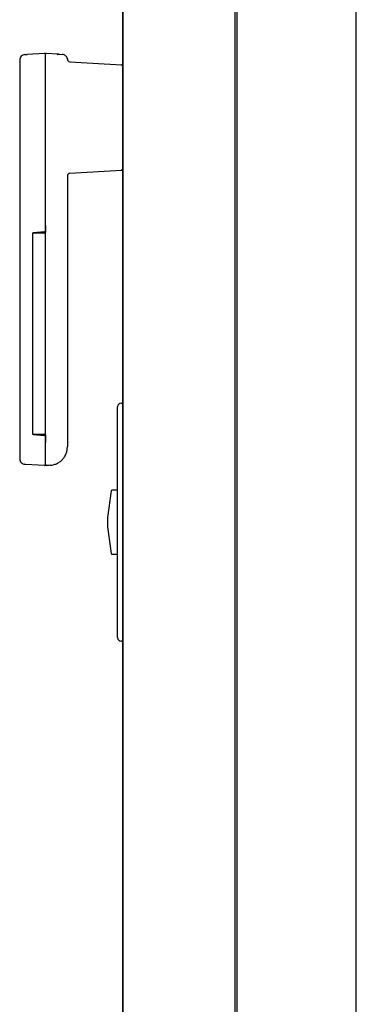
# Model space of a CAD drawing. Units: millimetres. Extents: x 15 to 1160, y -926 to 2090.
# Drawn here: x 109 to 292, y 788 to 1325 of the extents above; entities that cross this region are included whole.
import ezdxf

# ---------------------------------------------------------------- set-up
doc = ezdxf.new("R2010")
doc.units = ezdxf.units.MM
doc.layers.add('Moffat_Details', color=150, linetype='Continuous')
doc.layers.add('Moffat_Profiles', color=10, linetype='Continuous')

msp = doc.modelspace()

# ---------------------------------------------------------------- linework, layer by layer
at = {"layer": 'Moffat_Details', "ltscale": 15}
for p, q in [((225.96, 2049.16), (225.96, 439.49)), ((226.96, 2042.32), (226.96, 495.22)), ((291.96, 2042.32), (291.96, 495.22)), ((292.21, 493.36), (292.21, 2042.32))]:
    msp.add_line(p, q, dxfattribs=at)
at = {"layer": 'Moffat_Profiles', "ltscale": 15}
for p, q in [((164.96, 440.42), (164.96, 2051.42)), ((164.56, 2045.42), (164.56, 446.42)), ((111.35, 1306.14), (112.63, 1306.22)), ((122, 1306.79), (112.63, 1306.22)), ((122.53, 1289.32), (122.53, 1306.29)), ((129.65, 1306.39), (123.06, 1306.79)), ((130.15, 1306.31), (128.86, 1306.1)), ((129.65, 1306.39), (131.52, 1306.27)), ((108.53, 1303.15), (108.53, 1085.43)), ((134.54, 1303.59), (134.52, 1303.56)), ((135.94, 1302.26), (164.06, 1300.54)), ((164.56, 1292.92), (164.53, 1292.92)), ((122.53, 1254.82), (122.53, 1289.32)), ((122.53, 1249.48), (122.53, 1254.82)), ((122.53, 1227.78), (122.53, 1249.48)), ((164.53, 1250.72), (164.56, 1250.72)), ((135.94, 1241.39), (164.06, 1243.11)), ((134.53, 1239.89), (134.53, 1091.96)), ((122.53, 1212.82), (122.53, 1227.78)), ((122, 1209.39), (115.92, 1208.87)), ((122.53, 1094.32), (122.53, 1212.82)), ((122.53, 1212.82), (122.53, 1209.05)), ((115.43, 1208.37), (115.43, 1099.27)), ((122.51, 1209.05), (115.92, 1208.87)), ((115.93, 1208.82), (121.93, 1208.82)), ((122.43, 1208.32), (122.43, 1099.32)), ((122.53, 1209.05), (122.51, 1209.05)), ((161.96, 1105.92), (161.96, 1113.92)), ((163.96, 1115.92), (164.56, 1115.92)), ((161.96, 995.92), (161.96, 1105.92)), ((115.92, 1098.77), (122, 1098.26)), ((115.92, 1098.77), (122.51, 1098.6)), ((121.93, 1098.82), (115.93, 1098.82)), ((122.51, 1098.6), (122.53, 1098.6)), ((122.53, 1098.6), (122.53, 1094.32)), ((122.53, 1082.35), (122.53, 1094.32)), ((111.73, 1082.48), (111.35, 1082.51)), ((122, 1081.86), (111.73, 1082.48)), ((124.47, 1081.94), (123.06, 1081.86)), ((125.14, 1081.98), (124.47, 1081.94)), ((158.41, 1067.99), (156.46, 1053.42)), ((161.96, 1068.42), (158.9, 1068.42)), ((156.46, 1053.42), (156.46, 1048.42)), ((156.46, 1048.42), (158.41, 1033.86)), ((158.9, 1033.42), (161.96, 1033.42)), ((161.77, 1033.42), (161.96, 1032.96)), ((161.96, 987.92), (161.96, 995.92)), ((164.56, 985.92), (163.96, 985.92))]:
    msp.add_line(p, q, dxfattribs=at)
at = {"layer": 'Moffat_Profiles', "ltscale": 15, "flags": 128}
msp.add_lwpolyline([(134.4, 1304.24), (134.44, 1304.11), (134.54, 1303.59)], dxfattribs=at)
at = {"layer": 'Moffat_Profiles', "ltscale": 225}
for centre, radius, start, end in [((122.03, 1306.29), 0.5, 0, 93.5), ((123.03, 1306.29), 0.5, 86.5, 180), ((131.56, 1303.27), 3, 65.7242, 86.5), ((136.03, 1303.76), 1.5, 186.2824, 266.5), ((164.03, 1300.04), 0.5, 0, 86.5), ((164.03, 1243.6), 0.5, 273.5, 0), ((136.03, 1239.89), 1.5, 93.5, 180), ((115.93, 1208.37), 0.5, 91.5, 180), ((115.93, 1208.32), 0.5, 90, 180), ((121.93, 1208.32), 0.5, 0, 90), ((163.96, 1113.92), 2, 90, 180), ((115.93, 1099.32), 0.5, 180, 270), ((115.93, 1099.27), 0.5, 180, 268.5), ((121.93, 1099.32), 0.5, 270, 0), ((122.03, 1082.35), 0.5, 266.5, 0), ((123.03, 1082.35), 0.5, 180, 273.5), ((158.9, 1067.92), 0.5, 90, 172.4054), ((158.9, 1033.92), 0.5, 187.5946, 270), ((163.96, 987.92), 2, 180, 270)]:
    msp.add_arc(centre, radius, start, end, dxfattribs=at)
for centre, major_axis, start_param, end_param in [((122.03, 1208.89), (0.356, 0.36), 5.798025, 7.135532), ((122.03, 1098.76), (-0.356, 0.36), 2.289246, 3.626753)]:
    msp.add_ellipse(centre, major_axis=major_axis, ratio=0.976823, start_param=start_param, end_param=end_param, dxfattribs=at)
at = {"layer": 'Moffat_Profiles', "ltscale": 15}
for points, knots in [([(111.35, 1306.14), (110.99, 1306.08), (110.24, 1305.95), (109.3, 1305.25), (108.66, 1304.26), (108.57, 1303.51), (108.54, 1303.14)], [0, 0, 0, 0, 0.240856, 0.499971, 0.759104, 1, 1, 1, 1]), ([(134.54, 1303.59), (134.49, 1303.84), (134.4, 1304.35), (134.01, 1305.05), (133.45, 1305.65), (132.97, 1305.9), (132.73, 1306.03)], [0, 0, 0, 0, 0.238186, 0.489543, 0.746421, 1, 1, 1, 1]), ([(125.14, 1081.98), (125.73, 1082.05), (126.93, 1082.18), (128.7, 1082.81), (130.38, 1083.77), (131.86, 1085.07), (133.07, 1086.63), (133.92, 1088.36), (134.44, 1090.16), (134.5, 1091.37), (134.53, 1091.96)], [0, 0, 0, 0, 0.117164, 0.240793, 0.369144, 0.499994, 0.630844, 0.759198, 0.882832, 1, 1, 1, 1]), ([(108.53, 1085.5), (108.57, 1085.14), (108.65, 1084.38), (109.3, 1083.4), (110.24, 1082.69), (110.99, 1082.57), (111.35, 1082.51)], [0, 0, 0, 0, 0.240882, 0.500003, 0.759121, 1, 1, 1, 1])]:
    msp.add_open_spline(points, degree=3, knots=knots, dxfattribs=at)

doc.saveas('drawing.dxf')
